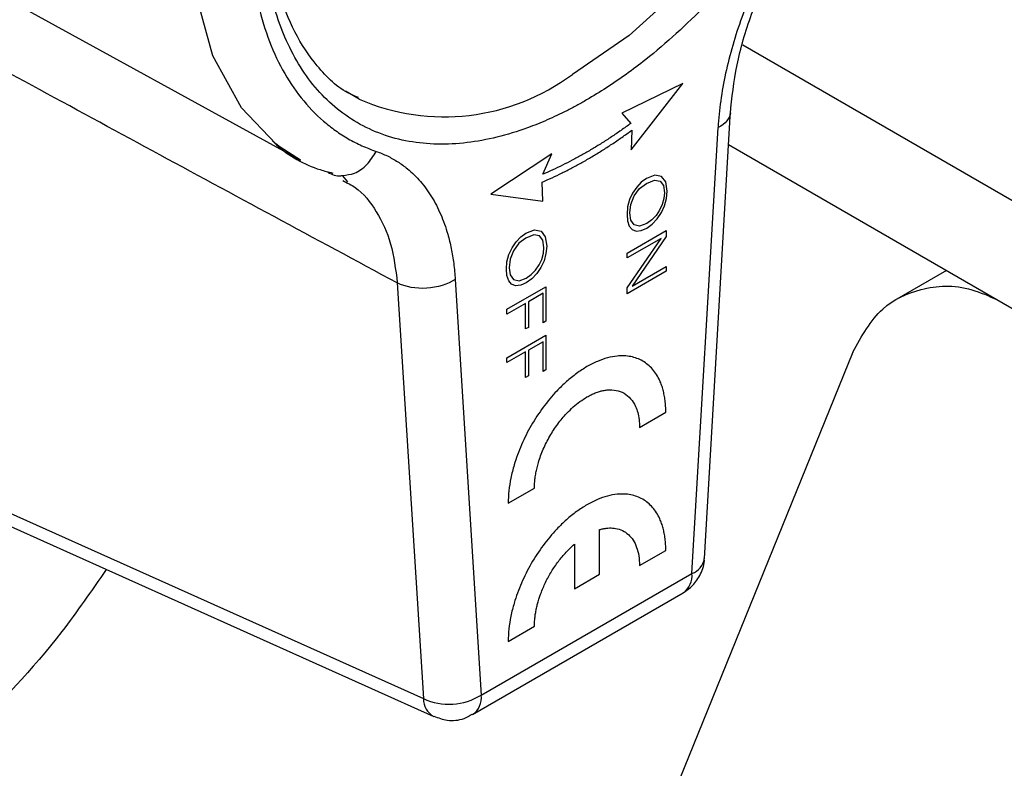
# Model space of a CAD drawing. Units: millimetres. Extents: x 17327 to 20114, y -653 to 1993.
# Drawn here: x 19386 to 19409, y 1136 to 1154 of the extents above; entities that cross this region are included whole.
import ezdxf

# ---------------------------------------------------------------- set-up
doc = ezdxf.new("R2010")
doc.units = ezdxf.units.MM

msp = doc.modelspace()

# ---------------------------------------------------------------- linework, layer by layer
at = {"color": 7, "linetype": 'Continuous', "lineweight": 25}
for p, q in [((19381.72, 1156.726), (19392.603, 1150.75)), ((19401.595, 1152.554), (19400.162, 1151.852)), ((19400.378, 1150.991), (19401.595, 1152.554)), ((19393.985, 1152.184), (19393.665, 1152.373)), ((19400.162, 1151.852), (19400.371, 1151.614)), ((19402.099, 1141.394), (19402.714, 1151.907)), ((19401.808, 1141.044), (19402.421, 1151.516)), ((19400.393, 1151.452), (19400.378, 1150.991)), ((19402.668, 1151.115), (19427.924, 1136.536)), ((19398.514, 1150.9), (19397.082, 1149.949)), ((19398.305, 1150.421), (19398.514, 1150.9)), ((19393.589, 1150.383), (19393.71, 1150.238)), ((19400.936, 1150.396), (19400.735, 1150.318)), ((19401.095, 1150.366), (19400.936, 1150.396)), ((19401.192, 1150.239), (19401.095, 1150.366)), ((19398.298, 1149.791), (19398.284, 1150.235)), ((19400.616, 1150.235), (19400.508, 1150.119)), ((19400.571, 1150.086), (19400.736, 1150.206)), ((19400.735, 1150.318), (19400.616, 1150.235)), ((19400.736, 1150.206), (19400.924, 1150.282)), ((19400.924, 1150.282), (19401.059, 1150.256)), ((19401.059, 1150.256), (19401.136, 1150.154)), ((19401.136, 1150.154), (19401.161, 1149.983)), ((19401.226, 1150.019), (19401.192, 1150.239)), ((19397.082, 1149.949), (19398.298, 1149.791)), ((19400.412, 1149.979), (19400.338, 1149.823)), ((19400.371, 1149.712), (19400.448, 1149.911)), ((19400.508, 1150.119), (19400.412, 1149.979)), ((19400.448, 1149.911), (19400.571, 1150.086)), ((19401.161, 1149.983), (19401.148, 1149.848)), ((19401.209, 1149.848), (19401.226, 1150.019)), ((19400.338, 1149.823), (19400.292, 1149.652)), ((19400.346, 1149.512), (19400.371, 1149.712)), ((19401.11, 1149.706), (19401.046, 1149.575)), ((19401.089, 1149.519), (19401.163, 1149.676)), ((19401.148, 1149.848), (19401.11, 1149.706)), ((19401.163, 1149.676), (19401.209, 1149.848)), ((19400.292, 1149.652), (19400.281, 1149.474)), ((19400.281, 1149.474), (19400.292, 1149.326)), ((19400.371, 1149.34), (19400.346, 1149.512)), ((19400.963, 1149.45), (19400.861, 1149.348)), ((19401.046, 1149.575), (19400.963, 1149.45)), ((19400.993, 1149.372), (19401.089, 1149.519)), ((19400.292, 1149.326), (19400.333, 1149.203)), ((19400.333, 1149.203), (19400.401, 1149.12)), ((19400.448, 1149.23), (19400.371, 1149.34)), ((19400.577, 1149.201), (19400.448, 1149.23)), ((19400.747, 1149.266), (19400.577, 1149.201)), ((19400.861, 1149.348), (19400.747, 1149.266)), ((19400.748, 1149.153), (19400.873, 1149.249)), ((19400.873, 1149.249), (19400.993, 1149.372)), ((19397.782, 1148.948), (19397.9, 1149.032)), ((19397.9, 1149.032), (19398.102, 1149.11)), ((19398.09, 1148.995), (19397.901, 1148.92)), ((19398.224, 1148.97), (19398.09, 1148.995)), ((19398.102, 1149.11), (19398.261, 1149.08)), ((19398.301, 1148.868), (19398.224, 1148.97)), ((19398.261, 1149.08), (19398.357, 1148.952)), ((19400.286, 1148.566), (19401.201, 1149.095)), ((19400.401, 1149.12), (19400.496, 1149.085)), ((19400.496, 1149.085), (19400.616, 1149.101)), ((19400.616, 1149.101), (19400.748, 1149.153)), ((19401.201, 1149.095), (19401.201, 1148.96)), ((19397.577, 1148.693), (19397.674, 1148.833)), ((19397.736, 1148.799), (19397.613, 1148.624)), ((19397.674, 1148.833), (19397.782, 1148.948)), ((19397.901, 1148.92), (19397.736, 1148.799)), ((19398.327, 1148.696), (19398.301, 1148.868)), ((19398.357, 1148.952), (19398.392, 1148.733)), ((19398.392, 1148.733), (19398.375, 1148.561)), ((19400.286, 1147.753), (19401.081, 1148.912)), ((19401.081, 1148.912), (19400.286, 1148.453)), ((19401.201, 1148.96), (19400.4, 1147.789)), ((19397.458, 1148.365), (19397.503, 1148.536)), ((19397.503, 1148.536), (19397.577, 1148.693)), ((19397.613, 1148.624), (19397.537, 1148.426)), ((19398.276, 1148.42), (19398.314, 1148.562)), ((19398.314, 1148.562), (19398.327, 1148.696)), ((19398.375, 1148.561), (19398.329, 1148.389)), ((19400.286, 1148.453), (19400.286, 1148.566)), ((19397.446, 1148.188), (19397.458, 1148.365)), ((19397.537, 1148.426), (19397.512, 1148.225)), ((19398.129, 1148.164), (19398.212, 1148.289)), ((19398.212, 1148.289), (19398.276, 1148.42)), ((19398.329, 1148.389), (19398.255, 1148.232)), ((19397.458, 1148.039), (19397.446, 1148.188)), ((19397.498, 1147.916), (19397.458, 1148.039)), ((19397.512, 1148.225), (19397.537, 1148.054)), ((19397.537, 1148.054), (19397.614, 1147.944)), ((19397.913, 1147.979), (19398.027, 1148.062)), ((19398.027, 1148.062), (19398.129, 1148.164)), ((19398.158, 1148.085), (19398.039, 1147.962)), ((19398.255, 1148.232), (19398.158, 1148.085)), ((19401.201, 1148.139), (19400.286, 1147.61)), ((19400.4, 1147.789), (19401.201, 1148.252)), ((19401.201, 1148.252), (19401.201, 1148.139)), ((19407.789, 1148.159), (19406.573, 1147.457)), ((19394.88, 1147.865), (19395.493, 1138.101)), ((19396.242, 1147.948), (19396.854, 1138.184)), ((19397.566, 1147.834), (19397.498, 1147.916)), ((19397.662, 1147.799), (19397.566, 1147.834)), ((19397.614, 1147.944), (19397.742, 1147.915)), ((19397.782, 1147.814), (19397.662, 1147.799)), ((19397.742, 1147.915), (19397.913, 1147.979)), ((19397.913, 1147.867), (19397.782, 1147.814)), ((19398.039, 1147.962), (19397.913, 1147.867)), ((19397.458, 1147.248), (19398.374, 1147.776)), ((19398.308, 1147.625), (19397.961, 1147.425)), ((19398.308, 1146.927), (19398.308, 1147.625)), ((19398.374, 1147.776), (19398.374, 1146.965)), ((19400.286, 1147.61), (19400.286, 1147.753)), ((19397.895, 1147.387), (19397.458, 1147.135)), ((19397.895, 1146.785), (19397.895, 1147.387)), ((19397.961, 1147.425), (19397.961, 1146.823)), ((19397.458, 1147.135), (19397.458, 1147.248)), ((19398.374, 1146.965), (19398.308, 1146.927)), ((19397.961, 1146.823), (19397.895, 1146.785)), ((19397.458, 1146.108), (19398.374, 1146.636)), ((19398.308, 1146.485), (19397.961, 1146.285)), ((19398.308, 1145.787), (19398.308, 1146.485)), ((19398.374, 1146.636), (19398.374, 1145.825)), ((19397.895, 1146.247), (19397.458, 1145.994)), ((19397.895, 1145.645), (19397.895, 1146.247)), ((19397.961, 1146.285), (19397.961, 1145.682)), ((19405.588, 1146.24), (19400.884, 1134.667)), ((19397.458, 1145.994), (19397.458, 1146.108)), ((19398.374, 1145.825), (19398.308, 1145.787)), ((19397.961, 1145.682), (19397.895, 1145.645)), ((19400.575, 1144.474), (19401.192, 1144.831)), ((19384.182, 1143.175), (19395.493, 1138.101)), ((19397.486, 1142.691), (19398.104, 1143.048)), ((19384.427, 1142.754), (19395.738, 1137.68)), ((19399.636, 1141.026), (19399.636, 1142.071)), ((19399.043, 1141.729), (19399.043, 1140.684)), ((19400.575, 1141.229), (19401.192, 1141.585)), ((19396.854, 1138.184), (19401.808, 1141.044)), ((19399.043, 1140.684), (19399.636, 1141.026)), ((19396.647, 1137.726), (19401.601, 1140.586)), ((19397.486, 1139.445), (19398.104, 1139.802))]:
    msp.add_line(p, q, dxfattribs=at)
at = {"color": 8, "linetype": 'Continuous', "lineweight": 25}
msp.add_line((19403.004, 1153.459), (19426.266, 1140.03), dxfattribs=at)
at = {"color": 8, "linetype": 'Continuous', "lineweight": 25, "flags": 128}
for points in [[(19403.946, 1170.183), (19404.802, 1169.583), (19405.509, 1168.673), (19405.994, 1167.507), (19406.241, 1166.126), (19406.241, 1164.575), (19405.994, 1162.909), (19405.509, 1161.183), (19404.802, 1159.457), (19403.898, 1157.789), (19402.826, 1156.236), (19401.625, 1154.851), (19400.333, 1153.681), (19398.996, 1152.766)], [(19392.021, 1151.137), (19391.218, 1151.976), (19390.546, 1153.2), (19390.134, 1154.686), (19389.995, 1156.387), (19390.134, 1158.249), (19390.546, 1160.211), (19391.218, 1162.211), (19392.128, 1164.183), (19393.248, 1166.066)]]:
    msp.add_lwpolyline(points, dxfattribs=at)
at = {"color": 7, "linetype": 'Continuous', "lineweight": 25, "flags": 128}
msp.add_lwpolyline([(19392.603, 1150.75), (19392.128, 1151.055), (19392.021, 1151.137)], dxfattribs=at)
at = {"color": 8, "linetype": 'Continuous', "lineweight": 25}
for centre, radius, start, end in [((19395.987, 1156.809), 5.04, 246.5908, 306.6616), ((19401.671, 1141.454), 0.432, 288.4385, 352.0102), ((19401.315, 1140.991), 0.496, 305.2002, 6.112), ((19395.962, 1138.092), 0.469, 178.9118, 241.3783), ((19396.375, 1138.125), 0.483, 304.5632, 7.0153)]:
    msp.add_arc(centre, radius, start, end, dxfattribs=at)
at = {"color": 7, "linetype": 'Continuous', "lineweight": 25}
msp.add_arc((19396.094, 1139.439), 1.467, 245.7985, 301.2049, dxfattribs=at)
for points, knots in [([(19399.331, 1152.165), (19399.254, 1152.121), (19399.098, 1152.033), (19398.866, 1151.912), (19398.634, 1151.798), (19398.403, 1151.693), (19398.173, 1151.597), (19397.776, 1151.446), (19397.22, 1151.276), (19396.509, 1151.146), (19395.816, 1151.11), (19394.919, 1151.197), (19393.898, 1151.565), (19392.907, 1152.401), (19392.199, 1153.571), (19391.79, 1154.977), (19391.66, 1156.546), (19391.79, 1158.266), (19392.199, 1160.143), (19392.907, 1162.131), (19393.898, 1164.112), (19394.919, 1165.658), (19395.816, 1166.781), (19396.509, 1167.545), (19397.22, 1168.236), (19397.852, 1168.773), (19398.402, 1169.188), (19398.866, 1169.506), (19399.176, 1169.692), (19399.331, 1169.784)], [0, 0, 0, 0, 0.009731, 0.019445, 0.029151, 0.038858, 0.048575, 0.05831, 0.089199, 0.120102, 0.152278, 0.18447, 0.250119, 0.315768, 0.380053, 0.441772, 0.500003, 0.558234, 0.619953, 0.684238, 0.749888, 0.815537, 0.847713, 0.879904, 0.910793, 0.941696, 0.96114, 0.98055, 1, 1, 1, 1]), ([(19394.383, 1165.281), (19394.326, 1165.195), (19394.213, 1165.022), (19394.047, 1164.76), (19393.885, 1164.495), (19393.728, 1164.228), (19393.574, 1163.958), (19393.426, 1163.686), (19393.281, 1163.411), (19392.997, 1162.849), (19392.604, 1161.987), (19392.167, 1160.822), (19391.822, 1159.66), (19391.496, 1158.153), (19391.332, 1156.357), (19391.496, 1154.751), (19391.822, 1153.62), (19392.167, 1152.856), (19392.604, 1152.196), (19393.039, 1151.743), (19393.423, 1151.442), (19393.725, 1151.248), (19394.044, 1151.083), (19394.27, 1150.999), (19394.383, 1150.956)], [0, 0, 0, 0, 0.015476, 0.030918, 0.046337, 0.061744, 0.077153, 0.092574, 0.108019, 0.123502, 0.186802, 0.250128, 0.313428, 0.376754, 0.500006, 0.623258, 0.686558, 0.749884, 0.813184, 0.87651, 0.907425, 0.938249, 0.969075, 1, 1, 1, 1]), ([(19393.966, 1152.221), (19393.9, 1152.248), (19393.522, 1152.401), (19393.01, 1152.901), (19392.451, 1153.718), (19392.084, 1154.686), (19391.874, 1155.785), (19391.826, 1156.992), (19391.931, 1158.262), (19392.177, 1159.553), (19392.515, 1160.729), (19392.909, 1161.797), (19393.376, 1162.875), (19393.783, 1163.618), (19394.016, 1164.043)], [0, 0, 0, 0, 0.024323, 0.140108, 0.240232, 0.336339, 0.430421, 0.523143, 0.614085, 0.701158, 0.785676, 0.847349, 0.912517, 1, 1, 1, 1]), ([(19404.726, 1157.86), (19404.672, 1157.768), (19404.565, 1157.585), (19404.399, 1157.314), (19404.229, 1157.046), (19404.055, 1156.782), (19403.876, 1156.521), (19403.693, 1156.264), (19403.356, 1155.806), (19402.847, 1155.168), (19402.154, 1154.404), (19401.443, 1153.714), (19400.811, 1153.177), (19400.26, 1152.762), (19399.797, 1152.443), (19399.487, 1152.258), (19399.331, 1152.165)], [0, 0, 0, 0, 0.037612, 0.075147, 0.112638, 0.150117, 0.187619, 0.225174, 0.262817, 0.391404, 0.520053, 0.643494, 0.766997, 0.844699, 0.92227, 1, 1, 1, 1]), ([(19404.279, 1156.669), (19404.009, 1156.264), (19403.645, 1155.64), (19403.338, 1154.988), (19403.148, 1154.549), (19403.06, 1154.326), (19402.82, 1153.663), (19402.694, 1153.226), (19402.506, 1152.357), (19402.445, 1151.926), (19402.421, 1151.516)], [0, 0, 0, 0, 0.25, 0.375, 0.375, 0.5, 0.5, 0.75, 0.75, 1, 1, 1, 1]), ([(19402.71, 1151.838), (19402.749, 1152.217), (19402.827, 1152.972), (19403.187, 1154.181), (19403.699, 1155.389), (19404.165, 1156.142), (19404.399, 1156.518)], [0, 0, 0, 0, 0.250572, 0.499225, 0.749739, 1, 1, 1, 1]), ([(19394.88, 1147.865), (19393.914, 1148.385), (19391.994, 1149.417), (19389.132, 1150.963), (19386.305, 1152.495), (19384.432, 1153.514), (19383.501, 1154.02)], [0, 0, 0, 0, 0.254693, 0.506257, 0.754692, 1, 1, 1, 1]), ([(19400.371, 1151.614), (19400.295, 1151.559), (19400.142, 1151.449), (19399.912, 1151.294), (19399.683, 1151.146), (19399.453, 1151.005), (19399.223, 1150.873), (19398.994, 1150.748), (19398.764, 1150.631), (19398.535, 1150.521), (19398.382, 1150.455), (19398.305, 1150.421)], [0, 0, 0, 0, 0.111551, 0.222772, 0.333758, 0.444602, 0.555398, 0.666242, 0.777228, 0.888449, 1, 1, 1, 1]), ([(19398.284, 1150.235), (19398.362, 1150.269), (19398.518, 1150.337), (19398.752, 1150.449), (19398.987, 1150.568), (19399.221, 1150.695), (19399.455, 1150.831), (19399.69, 1150.974), (19399.924, 1151.125), (19400.159, 1151.284), (19400.315, 1151.396), (19400.393, 1151.452)], [0, 0, 0, 0, 0.1115521, 0.2227738, 0.3337591, 0.4446022, 0.5553978, 0.6662409, 0.7772262, 0.8884479, 1, 1, 1, 1]), ([(19391.936, 1151.211), (19391.97, 1151.178), (19392.29, 1150.869), (19392.776, 1150.593), (19393.263, 1150.472), (19393.363, 1150.448)], [0, 0, 0, 0, 0.087274, 0.812348, 1, 1, 1, 1]), ([(19394.383, 1150.956), (19394.428, 1150.94), (19394.517, 1150.908), (19394.646, 1150.85), (19394.77, 1150.785), (19394.891, 1150.713), (19395.007, 1150.634), (19395.193, 1150.49), (19395.431, 1150.258), (19395.692, 1149.899), (19395.908, 1149.485), (19396.055, 1149.07), (19396.151, 1148.678), (19396.211, 1148.324), (19396.232, 1148.074), (19396.242, 1147.948)], [0, 0, 0, 0, 0.04193, 0.083785, 0.125615, 0.16747, 0.2094, 0.251455, 0.375831, 0.500354, 0.625469, 0.750538, 0.83374, 0.916761, 1, 1, 1, 1]), ([(19393.248, 1150.465), (19393.346, 1150.416), (19393.456, 1150.361), (19393.576, 1150.388), (19393.589, 1150.391)], [0, 0, 0, 0, 0.893116, 1, 1, 1, 1]), ([(19396.242, 1147.948), (19396.065, 1147.832), (19395.82, 1147.757), (19395.321, 1147.726), (19395.069, 1147.771), (19394.88, 1147.865)], [0, 0, 0, 0, 0.5, 0.5, 1, 1, 1, 1]), ([(19405.588, 1146.24), (19405.797, 1146.616), (19406.19, 1147.321), (19407.195, 1147.779), (19408.146, 1147.845), (19408.786, 1147.558), (19408.988, 1147.467)], [0, 0, 0, 0, 0.305994, 0.573947, 0.865526, 1, 1, 1, 1]), ([(19401.192, 1144.831), (19401.191, 1144.878), (19401.19, 1144.971), (19401.177, 1145.104), (19401.157, 1145.231), (19401.13, 1145.351), (19401.095, 1145.464), (19401.024, 1145.641), (19400.89, 1145.854), (19400.658, 1146.045), (19400.376, 1146.151), (19400.09, 1146.161), (19399.822, 1146.112), (19399.584, 1146.031), (19399.421, 1145.944), (19399.339, 1145.901)], [0, 0, 0, 0, 0.042478, 0.084433, 0.126037, 0.167465, 0.208896, 0.250509, 0.375274, 0.500075, 0.624742, 0.749636, 0.832575, 0.915556, 1, 1, 1, 1]), ([(19399.339, 1145.901), (19399.298, 1145.876), (19399.216, 1145.827), (19399.095, 1145.742), (19398.975, 1145.65), (19398.857, 1145.551), (19398.742, 1145.443), (19398.553, 1145.252), (19398.302, 1144.953), (19398.021, 1144.523), (19397.788, 1144.063), (19397.636, 1143.644), (19397.545, 1143.283), (19397.496, 1142.979), (19397.489, 1142.788), (19397.486, 1142.691)], [0, 0, 0, 0, 0.042478, 0.084433, 0.126037, 0.167465, 0.208896, 0.250509, 0.375274, 0.500075, 0.624742, 0.749636, 0.832575, 0.915556, 1, 1, 1, 1]), ([(19399.339, 1145.188), (19399.372, 1145.206), (19399.438, 1145.241), (19399.535, 1145.284), (19399.63, 1145.317), (19399.723, 1145.34), (19399.859, 1145.36), (19400.031, 1145.354), (19400.218, 1145.284), (19400.373, 1145.156), (19400.475, 1144.995), (19400.535, 1144.824), (19400.568, 1144.659), (19400.572, 1144.536), (19400.575, 1144.474)], [0, 0, 0, 0, 0.051315, 0.101716, 0.151494, 0.200953, 0.2504, 0.375425, 0.500064, 0.624503, 0.749723, 0.831996, 0.914955, 1, 1, 1, 1]), ([(19398.104, 1143.048), (19398.105, 1143.087), (19398.107, 1143.164), (19398.119, 1143.283), (19398.137, 1143.403), (19398.164, 1143.525), (19398.214, 1143.711), (19398.305, 1143.962), (19398.46, 1144.269), (19398.648, 1144.556), (19398.838, 1144.783), (19399.017, 1144.956), (19399.176, 1145.085), (19399.284, 1145.153), (19399.339, 1145.188)], [0, 0, 0, 0, 0.05131, 0.101707, 0.151483, 0.200939, 0.250383, 0.375406, 0.500042, 0.624484, 0.749706, 0.831983, 0.914948, 1, 1, 1, 1]), ([(19401.192, 1141.585), (19401.191, 1141.632), (19401.19, 1141.726), (19401.177, 1141.859), (19401.157, 1141.986), (19401.13, 1142.105), (19401.095, 1142.219), (19401.024, 1142.395), (19400.89, 1142.608), (19400.658, 1142.799), (19400.376, 1142.905), (19400.09, 1142.916), (19399.822, 1142.866), (19399.584, 1142.785), (19399.421, 1142.699), (19399.339, 1142.655)], [0, 0, 0, 0, 0.042475, 0.084426, 0.126027, 0.167452, 0.208881, 0.250492, 0.375255, 0.500053, 0.624722, 0.749619, 0.832562, 0.915549, 1, 1, 1, 1]), ([(19399.339, 1142.655), (19399.298, 1142.63), (19399.216, 1142.581), (19399.095, 1142.496), (19398.975, 1142.405), (19398.857, 1142.305), (19398.742, 1142.198), (19398.553, 1142.007), (19398.302, 1141.708), (19398.021, 1141.277), (19397.788, 1140.818), (19397.636, 1140.399), (19397.545, 1140.037), (19397.496, 1139.733), (19397.489, 1139.542), (19397.486, 1139.445)], [0, 0, 0, 0, 0.042475, 0.084426, 0.126027, 0.167452, 0.208881, 0.250492, 0.375255, 0.500053, 0.624722, 0.749619, 0.832562, 0.915549, 1, 1, 1, 1]), ([(19399.636, 1142.071), (19399.663, 1142.079), (19399.716, 1142.093), (19399.794, 1142.105), (19399.869, 1142.111), (19399.942, 1142.11), (19400.047, 1142.097), (19400.177, 1142.057), (19400.316, 1141.963), (19400.43, 1141.83), (19400.512, 1141.661), (19400.565, 1141.461), (19400.571, 1141.306), (19400.575, 1141.229)], [0, 0, 0, 0, 0.05098, 0.101298, 0.151166, 0.2008, 0.250421, 0.375349, 0.500102, 0.624626, 0.749791, 0.87371, 1, 1, 1, 1]), ([(19398.104, 1139.802), (19398.104, 1139.835), (19398.106, 1139.899), (19398.114, 1139.999), (19398.128, 1140.1), (19398.147, 1140.203), (19398.183, 1140.359), (19398.249, 1140.571), (19398.362, 1140.834), (19398.501, 1141.089), (19398.664, 1141.327), (19398.845, 1141.547), (19398.976, 1141.668), (19399.043, 1141.729)], [0, 0, 0, 0, 0.05098, 0.101298, 0.151166, 0.2008, 0.250421, 0.375349, 0.500102, 0.624626, 0.749791, 0.87371, 1, 1, 1, 1]), ([(19401.601, 1140.59), (19401.679, 1140.642), (19401.85, 1140.757), (19402.022, 1141.034), (19402.113, 1141.267), (19402.097, 1141.391), (19402.097, 1141.396)], [0, 0, 0, 0, 0.282314, 0.620626, 0.985056, 1, 1, 1, 1]), ([(19388.037, 1141.135), (19387.689, 1140.634), (19386.617, 1139.089), (19385.559, 1138.028), (19384.845, 1137.311)], [0, 0, 0, 0, 0.324526, 1, 1, 1, 1]), ([(19395.741, 1137.688), (19395.843, 1137.65), (19396.07, 1137.567), (19396.402, 1137.598), (19396.579, 1137.702), (19396.643, 1137.739)], [0, 0, 0, 0, 0.3460713, 0.7677353, 1, 1, 1, 1])]:
    msp.add_open_spline(points, degree=3, knots=knots, dxfattribs=at)
at = {"color": 8, "linetype": 'Continuous', "lineweight": 25}
msp.add_open_spline([(19402.712, 1151.864), (19402.704, 1151.731), (19402.597, 1151.604), (19402.421, 1151.516)], degree=3, dxfattribs=at)
for points, knots in [([(19393.589, 1150.391), (19393.684, 1150.401), (19393.887, 1150.425), (19394.181, 1150.63), (19394.316, 1150.847), (19394.383, 1150.956)], [0, 0, 0, 0, 0.305634, 0.652817, 1, 1, 1, 1]), ([(19393.597, 1150.27), (19393.697, 1150.22), (19394.016, 1150.062), (19394.407, 1149.56), (19394.76, 1148.814), (19394.84, 1148.181), (19394.88, 1147.865)], [0, 0, 0, 0, 0.133001, 0.421379, 0.711179, 1, 1, 1, 1])]:
    msp.add_open_spline(points, degree=3, knots=knots, dxfattribs=at)

doc.saveas('drawing.dxf')
